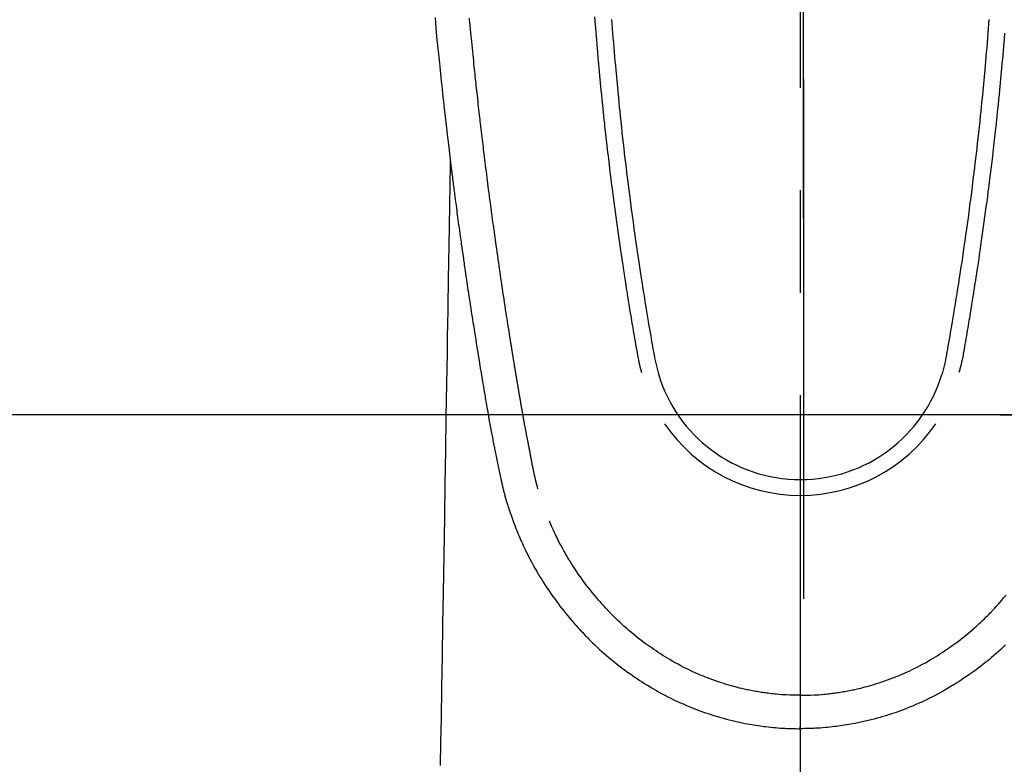
# Model space of a CAD drawing. Extents: x 0 to 26473, y -11045 to -2175.
# Drawn here: x 1406 to 1466, y -4191 to -4146 of the extents above; entities that cross this region are included whole.
import ezdxf

# ---------------------------------------------------------------- set-up
doc = ezdxf.new("R2010")
doc.units = 0
doc.header["$LTSCALE"] = 50
doc.header["$MEASUREMENT"] = 0
doc.linetypes.add('CENTER', pattern=[2, 1.25, -0.25, 0.25, -0.25])
doc.linetypes.add('CENTER2', pattern=[1.125, 0.75, -0.125, 0.125, -0.125])
doc.layers.get('0').update_dxf_attribs({"linetype": 'CONTINUOUS'})
doc.layers.get('DEFPOINTS').update_dxf_attribs({"color": 146, "linetype": 'CONTINUOUS'})
doc.layers.add('150-機器', color=8, linetype='CONTINUOUS')
doc.layers.add('166-寸法B', color=11, linetype='CONTINUOUS')
doc.styles.add('KH001', font='txt')
doc.dimstyles.new('KH1xx015', dxfattribs={"dimscale": 10, "dimtxt": 3.8, "dimasz": 0.8, "dimexe": 0.3, "dimexo": 1.2, "dimgap": 0.5, "dimtad": 3, "dimdec": 1, "dimdsep": 46, "dimlunit": 6, "dimtxsty": 'KH001', "dimblk": 'DOT', "dimcen": 1, "dimdle": 1, "dimclrd": 256, "dimclre": 256, "dimclrt": 256, "dimadec": 0, "dimazin": 0, "dimtfac": 1, "dimtdec": 1, "dimtix": 1, "dimtmove": 2, "dimatfit": 3, "dimldrblk": 'CLOSEDBLANK', "dimfxl": 1, "dimtolj": 1, "dimtzin": 0, "dimlwd": -1, "dimlwe": -1, "dimarcsym": 0})

# ---------------------------------------------------------------- blocks, each defined once
blk = doc.blocks.new('_Dot')
at = {"color": 0, "linetype": 'ByBlock', "lineweight": -2}
blk.add_line((-0.5, 0), (-1, 0), dxfattribs=at)
at = {"color": 0, "linetype": 'ByBlock', "const_width": 0.5}
blk.add_lwpolyline([(-0.25, 0, 1), (0.25, 0, 1)], format="xyb", close=True, dxfattribs=at)
blk = doc.blocks.new('*D158')
at = {"layer": 'DEFPOINTS', "transparency": 16777216}
for p, q in [((1465.417, -4170.058), (1593.25, -4170.058)), ((1590.25, -4178.058), (1590.25, -4362.058)), ((1315.409, -4370.058), (1593.25, -4370.058))]:
    blk.add_line(p, q, dxfattribs=at)
at = {"layer": 'DEFPOINTS', "color": 0, "transparency": 16777216}
for p in [(1453.417, -4170.058), (1303.409, -4370.058), (1590.25, -4370.058)]:
    blk.add_point(p, dxfattribs=at)
at = {"layer": 'DEFPOINTS', "transparency": 16777216, "xscale": 8, "yscale": 8, "zscale": 8}
for p, rotation in [((1590.25, -4170.058), 90), ((1590.25, -4370.058), 270)]:
    blk.add_blockref('_Dot', p, dxfattribs=dict(at, rotation=rotation))
at = {"layer": 'DEFPOINTS', "transparency": 16777216, "insert": (1566.25, -4270.058), "char_height": 38, "attachment_point": 5, "rotation": 90, "style": 'KH001'}
blk.add_mtext('\\A1;200', dxfattribs=at)
blk = doc.blocks.new('_ClosedBlank')
at = {"color": 0, "linetype": 'ByBlock', "lineweight": -2}
for p, q in [((-1, 0.1667), (0, 0)), ((-1, 0.1667), (-1, -0.1667)), ((0, 0), (-1, -0.1667))]:
    blk.add_line(p, q, dxfattribs=at)
blk = doc.blocks.new('*D159')
at = {"layer": 'DEFPOINTS', "transparency": 16777216}
for p, q in [((1303.409, -4232.832), (1303.409, -4115.135)), ((1453.417, -4158.058), (1453.417, -4115.135)), ((1445.417, -4118.135), (1311.409, -4118.135))]:
    blk.add_line(p, q, dxfattribs=at)
at = {"layer": 'DEFPOINTS', "color": 0, "transparency": 16777216}
for p in [(1303.409, -4118.135), (1453.417, -4170.058), (1303.409, -4244.832)]:
    blk.add_point(p, dxfattribs=at)
at = {"layer": 'DEFPOINTS', "transparency": 16777216, "xscale": 8, "yscale": 8, "zscale": 8, "rotation": 180}
blk.add_blockref('_Dot', (1303.409, -4118.135), dxfattribs=at)
at = {"layer": 'DEFPOINTS', "transparency": 16777216, "xscale": 8, "yscale": 8, "zscale": 8}
blk.add_blockref('_Dot', (1453.417, -4118.135), dxfattribs=at)
at = {"layer": 'DEFPOINTS', "transparency": 16777216, "insert": (1378.413, -4094.135), "char_height": 38, "attachment_point": 5, "style": 'KH001'}
blk.add_mtext('\\A1;150', dxfattribs=at)
blk = doc.blocks.new('F402_H')
at = {"layer": '150-機器', "color": 161, "linetype": 'CENTER2'}
blk.add_line((0, 136.026), (0, -355.416), dxfattribs=at)
at = {"layer": '150-機器', "color": 13, "linetype": 'Continuous'}
for points in [[(-22.277, -65.933), (-22.228, -66.561), (-22.18, -67.099), (-22.127, -67.636), (-22.071, -68.172), (-22.015, -68.709), (-21.992, -68.931), (-21.969, -69.153), (-21.946, -69.376), (-21.922, -69.598), (-21.897, -69.838), (-21.871, -70.078), (-21.846, -70.318), (-21.82, -70.557), (-21.794, -70.796), (-21.768, -71.035), (-21.741, -71.274), (-21.715, -71.513), (-21.627, -72.288), (-21.537, -73.062), (-21.445, -73.836), (-21.352, -74.61), (-21.332, -74.772), (-21.312, -74.934), (-21.292, -75.096), (-21.272, -75.257), (-21.259, -75.363), (-21.246, -75.468), (-21.232, -75.573), (-21.219, -75.678), (-21.205, -75.788), (-21.191, -75.897), (-21.177, -76.007), (-21.163, -76.116), (-21.15, -76.222), (-21.136, -76.327), (-21.123, -76.432), (-21.109, -76.538), (-21.097, -76.631), (-21.085, -76.723), (-21.073, -76.816), (-21.06, -76.909), (-21.044, -77.031), (-21.029, -77.154), (-21.013, -77.276), (-20.997, -77.399), (-20.978, -77.542), (-20.958, -77.686), (-20.939, -77.83), (-20.92, -77.973), (-20.899, -78.125), (-20.879, -78.278), (-20.859, -78.43), (-20.838, -78.583), (-20.814, -78.756), (-20.79, -78.93), (-20.766, -79.103), (-20.742, -79.277), (-20.725, -79.4), (-20.708, -79.523), (-20.691, -79.645), (-20.674, -79.768), (-20.646, -79.959), (-20.619, -80.15), (-20.592, -80.341), (-20.565, -80.531), (-20.551, -80.628), (-20.537, -80.724), (-20.524, -80.82), (-20.51, -80.916), (-20.493, -81.033), (-20.476, -81.149), (-20.459, -81.266), (-20.442, -81.382), (-20.416, -81.562), (-20.389, -81.741), (-20.363, -81.921), (-20.336, -82.1), (-20.314, -82.253), (-20.291, -82.406), (-20.268, -82.559), (-20.245, -82.712), (-20.228, -82.822), (-20.211, -82.931), (-20.195, -83.041), (-20.178, -83.151), (-20.158, -83.281), (-20.138, -83.411), (-20.118, -83.541), (-20.098, -83.671), (-20.065, -83.888), (-20.031, -84.105), (-19.997, -84.322), (-19.963, -84.539), (-19.941, -84.682), (-19.918, -84.825), (-19.895, -84.969), (-19.873, -85.112), (-19.854, -85.232), (-19.834, -85.353), (-19.815, -85.473), (-19.796, -85.593), (-19.76, -85.817), (-19.723, -86.041), (-19.687, -86.265), (-19.65, -86.49), (-19.64, -86.551), (-19.63, -86.613), (-19.62, -86.674), (-19.61, -86.736), (-19.563, -87.024), (-19.516, -87.312), (-19.468, -87.6), (-19.42, -87.888), (-19.41, -87.946), (-19.4, -88.005), (-19.391, -88.063), (-19.381, -88.121), (-19.355, -88.279), (-19.328, -88.436), (-19.302, -88.593), (-19.275, -88.751), (-19.259, -88.845), (-19.243, -88.939), (-19.227, -89.033), (-19.211, -89.127), (-19.193, -89.236), (-19.174, -89.345), (-19.155, -89.455), (-19.137, -89.564), (-19.111, -89.712), (-19.086, -89.859), (-19.06, -90.006), (-19.034, -90.154), (-19.022, -90.221), (-19.01, -90.288), (-18.998, -90.356), (-18.986, -90.423), (-18.947, -90.638), (-18.908, -90.852), (-18.868, -91.067), (-18.828, -91.281), (-18.812, -91.37), (-18.795, -91.459), (-18.778, -91.549), (-18.761, -91.638), (-18.742, -91.734), (-18.723, -91.829), (-18.705, -91.925), (-18.686, -92.021), (-18.671, -92.094), (-18.657, -92.166), (-18.643, -92.239), (-18.628, -92.312), (-18.608, -92.412), (-18.587, -92.513), (-18.567, -92.613), (-18.546, -92.713), (-18.531, -92.786), (-18.516, -92.86), (-18.501, -92.933), (-18.486, -93.006), (-18.465, -93.11), (-18.443, -93.214), (-18.421, -93.318), (-18.4, -93.422), (-18.39, -93.468), (-18.381, -93.514), (-18.371, -93.56), (-18.362, -93.606), (-18.342, -93.701), (-18.322, -93.796), (-18.302, -93.891), (-18.282, -93.987), (-18.271, -94.038), (-18.261, -94.088), (-18.25, -94.139), (-18.239, -94.19), (-18.225, -94.253), (-18.211, -94.315), (-18.197, -94.378), (-18.183, -94.44), (-18.172, -94.491), (-18.16, -94.542), (-18.148, -94.592), (-18.136, -94.643), (-18.128, -94.677), (-18.119, -94.71), (-18.111, -94.744), (-18.102, -94.778), (-18.093, -94.813), (-18.085, -94.848), (-18.076, -94.884), (-18.067, -94.919)], [(-11.51, -66.051), (-11.489, -66.326), (-11.468, -66.602), (-11.447, -66.878), (-11.423, -67.175), (-11.399, -67.473), (-11.374, -67.77), (-11.349, -68.068), (-11.326, -68.333), (-11.303, -68.599), (-11.279, -68.864), (-11.255, -69.13), (-11.216, -69.559), (-11.175, -69.989), (-11.134, -70.418), (-11.093, -70.847), (-11.065, -71.121), (-11.038, -71.394), (-11.01, -71.668), (-10.982, -71.941), (-10.946, -72.279), (-10.91, -72.617), (-10.874, -72.955), (-10.836, -73.293), (-10.801, -73.602), (-10.766, -73.91), (-10.731, -74.219), (-10.695, -74.528), (-10.66, -74.816), (-10.626, -75.104), (-10.591, -75.392), (-10.556, -75.68), (-10.518, -75.981), (-10.48, -76.281), (-10.442, -76.582), (-10.403, -76.882), (-10.38, -77.061), (-10.357, -77.24), (-10.333, -77.419), (-10.309, -77.597), (-10.255, -78.003), (-10.2, -78.408), (-10.144, -78.814), (-10.087, -79.219), (-10.039, -79.556), (-9.99, -79.893), (-9.941, -80.23), (-9.891, -80.567), (-9.848, -80.854), (-9.805, -81.142), (-9.761, -81.43), (-9.717, -81.717), (-9.684, -81.933), (-9.65, -82.148), (-9.616, -82.364), (-9.582, -82.579), (-9.556, -82.746), (-9.529, -82.913), (-9.502, -83.08), (-9.475, -83.247), (-9.455, -83.368), (-9.435, -83.489), (-9.416, -83.61), (-9.396, -83.731), (-9.354, -83.982), (-9.312, -84.233), (-9.27, -84.484), (-9.227, -84.735), (-9.174, -85.046), (-9.119, -85.357), (-9.065, -85.667), (-9.012, -85.978), (-8.982, -86.156), (-8.951, -86.334), (-8.919, -86.512), (-8.885, -86.689), (-8.833, -86.932), (-8.776, -87.175), (-8.716, -87.416), (-8.654, -87.658)], [(11.51, -66.05), (11.489, -66.326), (11.468, -66.602), (11.446, -66.878), (11.423, -67.175), (11.398, -67.473), (11.374, -67.77), (11.349, -68.067), (11.326, -68.333), (11.302, -68.599), (11.279, -68.864), (11.255, -69.13), (11.215, -69.559), (11.175, -69.988), (11.134, -70.418), (11.092, -70.847), (11.065, -71.121), (11.038, -71.394), (11.01, -71.668), (10.981, -71.941), (10.946, -72.279), (10.91, -72.617), (10.873, -72.955), (10.836, -73.293), (10.801, -73.601), (10.766, -73.91), (10.73, -74.219), (10.694, -74.527), (10.66, -74.816), (10.626, -75.104), (10.591, -75.392), (10.556, -75.68), (10.518, -75.981), (10.48, -76.281), (10.442, -76.582), (10.403, -76.882), (10.38, -77.061), (10.356, -77.24), (10.333, -77.418), (10.309, -77.597), (10.255, -78.003), (10.2, -78.408), (10.144, -78.814), (10.087, -79.219), (10.039, -79.556), (9.99, -79.893), (9.941, -80.23), (9.891, -80.566), (9.848, -80.854), (9.805, -81.142), (9.761, -81.43), (9.717, -81.717), (9.684, -81.933), (9.65, -82.148), (9.616, -82.364), (9.582, -82.579), (9.555, -82.746), (9.529, -82.913), (9.502, -83.08), (9.474, -83.247), (9.455, -83.368), (9.435, -83.489), (9.416, -83.61), (9.396, -83.731), (9.354, -83.982), (9.312, -84.233), (9.27, -84.484), (9.227, -84.735), (9.174, -85.046), (9.119, -85.356), (9.065, -85.667), (9.012, -85.978), (8.982, -86.156), (8.951, -86.334), (8.919, -86.512), (8.885, -86.689), (8.833, -86.932), (8.776, -87.175), (8.716, -87.416), (8.654, -87.657)], [(-12.545, -65.894), (-12.529, -66.109), (-12.521, -66.21), (-12.513, -66.311), (-12.506, -66.412), (-12.498, -66.513), (-12.468, -66.891), (-12.438, -67.269), (-12.406, -67.647), (-12.374, -68.025), (-12.362, -68.165), (-12.35, -68.305), (-12.338, -68.445), (-12.325, -68.585), (-12.285, -69.031), (-12.244, -69.476), (-12.201, -69.921), (-12.158, -70.367), (-12.129, -70.655), (-12.1, -70.943), (-12.071, -71.231), (-12.041, -71.52), (-12.018, -71.736), (-11.996, -71.953), (-11.973, -72.17), (-11.949, -72.386), (-11.931, -72.553), (-11.913, -72.719), (-11.894, -72.885), (-11.875, -73.051), (-11.855, -73.23), (-11.835, -73.408), (-11.815, -73.586), (-11.795, -73.764), (-11.771, -73.969), (-11.747, -74.174), (-11.723, -74.379), (-11.699, -74.583), (-11.663, -74.883), (-11.626, -75.182), (-11.589, -75.481), (-11.552, -75.78), (-11.528, -75.973), (-11.504, -76.166), (-11.479, -76.358), (-11.454, -76.551), (-11.414, -76.861), (-11.374, -77.17), (-11.332, -77.48), (-11.291, -77.789), (-11.25, -78.089), (-11.209, -78.389), (-11.167, -78.689), (-11.125, -78.989), (-11.085, -79.276), (-11.044, -79.564), (-11.002, -79.851), (-10.961, -80.139), (-10.923, -80.396), (-10.885, -80.653), (-10.847, -80.911), (-10.808, -81.168), (-10.777, -81.371), (-10.746, -81.573), (-10.715, -81.776), (-10.683, -81.979), (-10.66, -82.128), (-10.637, -82.278), (-10.614, -82.428), (-10.591, -82.577), (-10.577, -82.665), (-10.563, -82.752), (-10.549, -82.84), (-10.535, -82.927), (-10.493, -83.187), (-10.451, -83.447), (-10.409, -83.707), (-10.366, -83.967), (-10.342, -84.117), (-10.317, -84.267), (-10.292, -84.416), (-10.267, -84.566), (-10.242, -84.716), (-10.217, -84.866), (-10.192, -85.015), (-10.167, -85.165), (-10.136, -85.341), (-10.106, -85.516), (-10.076, -85.692), (-10.046, -85.867), (-10.022, -86.009), (-9.998, -86.15), (-9.974, -86.292), (-9.949, -86.433), (-9.932, -86.53), (-9.913, -86.627), (-9.894, -86.723), (-9.874, -86.82), (-9.844, -86.958), (-9.811, -87.095), (-9.776, -87.233), (-9.741, -87.369), (-9.726, -87.424), (-9.711, -87.479), (-9.697, -87.534), (-9.682, -87.589)], [(12.468, -66.891), (12.437, -67.269), (12.406, -67.647), (12.374, -68.025), (12.362, -68.165), (12.35, -68.305), (12.337, -68.445), (12.325, -68.585), (12.285, -69.031), (12.243, -69.476), (12.201, -69.921), (12.157, -70.366), (12.129, -70.655), (12.1, -70.943), (12.07, -71.231), (12.041, -71.519), (12.018, -71.736), (11.995, -71.953), (11.972, -72.169), (11.949, -72.386), (11.931, -72.552), (11.912, -72.719), (11.894, -72.885), (11.875, -73.051), (11.855, -73.229), (11.835, -73.407), (11.815, -73.585), (11.794, -73.763), (11.771, -73.968), (11.747, -74.173), (11.723, -74.378), (11.699, -74.583), (11.663, -74.882), (11.626, -75.182), (11.589, -75.481), (11.552, -75.78), (11.528, -75.973), (11.503, -76.165), (11.479, -76.358), (11.454, -76.551), (11.414, -76.86), (11.373, -77.17), (11.332, -77.479), (11.291, -77.789), (11.25, -78.089), (11.209, -78.389), (11.167, -78.689), (11.125, -78.988), (11.085, -79.276), (11.044, -79.564), (11.002, -79.851), (10.961, -80.138), (10.923, -80.396), (10.885, -80.653), (10.847, -80.91), (10.808, -81.168), (10.777, -81.37), (10.746, -81.573), (10.715, -81.776), (10.683, -81.979), (10.66, -82.128), (10.637, -82.278), (10.614, -82.427), (10.591, -82.577), (10.577, -82.664), (10.563, -82.752), (10.549, -82.839), (10.535, -82.927), (10.493, -83.187), (10.451, -83.447), (10.409, -83.707), (10.366, -83.967), (10.342, -84.117), (10.317, -84.266), (10.292, -84.416), (10.267, -84.566), (10.242, -84.716), (10.217, -84.865), (10.192, -85.015), (10.167, -85.165), (10.137, -85.341), (10.106, -85.516), (10.076, -85.692), (10.046, -85.867), (10.022, -86.009), (9.998, -86.15), (9.974, -86.291), (9.949, -86.433), (9.932, -86.53), (9.913, -86.627), (9.894, -86.723), (9.874, -86.82), (9.844, -86.958), (9.811, -87.095), (9.776, -87.232), (9.741, -87.369), (9.726, -87.424), (9.712, -87.479), (9.697, -87.534), (9.682, -87.589)], [(-16.002, -94.681), (-16.013, -94.637), (-16.025, -94.594), (-16.036, -94.551), (-16.048, -94.507), (-16.055, -94.481), (-16.061, -94.455), (-16.068, -94.429), (-16.075, -94.403), (-16.083, -94.37), (-16.091, -94.338), (-16.099, -94.306), (-16.107, -94.274), (-16.115, -94.241), (-16.123, -94.209), (-16.131, -94.177), (-16.139, -94.144), (-16.148, -94.105), (-16.157, -94.065), (-16.166, -94.026), (-16.175, -93.987), (-16.183, -93.955), (-16.19, -93.923), (-16.197, -93.891), (-16.204, -93.859), (-16.213, -93.82), (-16.222, -93.781), (-16.231, -93.742), (-16.239, -93.702), (-16.246, -93.672), (-16.252, -93.642), (-16.259, -93.611), (-16.265, -93.581), (-16.273, -93.544), (-16.28, -93.508), (-16.288, -93.472), (-16.295, -93.435), (-16.307, -93.374), (-16.32, -93.312), (-16.332, -93.251), (-16.344, -93.19), (-16.353, -93.142), (-16.363, -93.095), (-16.372, -93.048), (-16.381, -93), (-16.389, -92.955), (-16.398, -92.911), (-16.406, -92.866), (-16.415, -92.821), (-16.424, -92.775), (-16.432, -92.728), (-16.441, -92.682), (-16.45, -92.636), (-16.46, -92.579), (-16.471, -92.523), (-16.481, -92.466), (-16.492, -92.409), (-16.501, -92.358), (-16.51, -92.307), (-16.52, -92.256), (-16.53, -92.205), (-16.543, -92.14), (-16.556, -92.075), (-16.57, -92.009), (-16.583, -91.944), (-16.593, -91.893), (-16.603, -91.843), (-16.613, -91.792), (-16.622, -91.742), (-16.63, -91.7), (-16.638, -91.658), (-16.646, -91.617), (-16.654, -91.575), (-16.663, -91.531), (-16.671, -91.486), (-16.68, -91.442), (-16.688, -91.398), (-16.695, -91.361), (-16.702, -91.324), (-16.709, -91.287), (-16.716, -91.25), (-16.723, -91.211), (-16.73, -91.173), (-16.738, -91.135), (-16.745, -91.096), (-16.751, -91.065), (-16.757, -91.034), (-16.763, -91.004), (-16.769, -90.973), (-16.784, -90.893), (-16.798, -90.813), (-16.813, -90.733), (-16.828, -90.653), (-16.831, -90.634), (-16.835, -90.614), (-16.839, -90.594), (-16.843, -90.574), (-16.852, -90.522), (-16.862, -90.471), (-16.871, -90.42), (-16.881, -90.368), (-16.889, -90.32), (-16.898, -90.271), (-16.906, -90.222), (-16.914, -90.174), (-16.921, -90.136), (-16.928, -90.097), (-16.935, -90.059), (-16.941, -90.021), (-16.946, -89.993), (-16.951, -89.965), (-16.956, -89.937), (-16.961, -89.909), (-16.97, -89.862), (-16.978, -89.815), (-16.986, -89.768), (-16.994, -89.721), (-17.005, -89.658), (-17.016, -89.595), (-17.027, -89.532), (-17.038, -89.469), (-17.045, -89.426), (-17.053, -89.384), (-17.06, -89.341), (-17.067, -89.299), (-17.074, -89.261), (-17.08, -89.223), (-17.087, -89.185), (-17.093, -89.147), (-17.098, -89.116), (-17.103, -89.085), (-17.109, -89.054), (-17.114, -89.023), (-17.119, -88.992), (-17.125, -88.961), (-17.13, -88.93), (-17.136, -88.899), (-17.143, -88.859), (-17.149, -88.819), (-17.156, -88.779), (-17.163, -88.739), (-17.169, -88.705), (-17.174, -88.672), (-17.18, -88.638), (-17.186, -88.605), (-17.193, -88.563), (-17.2, -88.521), (-17.207, -88.478), (-17.214, -88.436), (-17.219, -88.407), (-17.224, -88.379), (-17.229, -88.35), (-17.234, -88.321), (-17.241, -88.276), (-17.249, -88.231), (-17.256, -88.187), (-17.264, -88.142), (-17.271, -88.098), (-17.279, -88.053), (-17.286, -88.009), (-17.293, -87.965), (-17.301, -87.922), (-17.307, -87.88), (-17.314, -87.838), (-17.321, -87.796), (-17.328, -87.754), (-17.335, -87.711), (-17.342, -87.669), (-17.349, -87.627), (-17.356, -87.584), (-17.363, -87.542), (-17.37, -87.5), (-17.377, -87.458), (-17.382, -87.429), (-17.387, -87.4), (-17.391, -87.371), (-17.396, -87.342), (-17.402, -87.305), (-17.409, -87.267), (-17.415, -87.229), (-17.421, -87.192), (-17.427, -87.154), (-17.434, -87.116), (-17.44, -87.079), (-17.446, -87.041), (-17.452, -87.006), (-17.458, -86.971), (-17.463, -86.936), (-17.469, -86.9), (-17.475, -86.863), (-17.481, -86.825), (-17.487, -86.787), (-17.493, -86.75), (-17.5, -86.706), (-17.507, -86.662), (-17.515, -86.617), (-17.522, -86.573), (-17.527, -86.54), (-17.533, -86.507), (-17.538, -86.475), (-17.544, -86.442), (-17.549, -86.409), (-17.554, -86.375), (-17.559, -86.342), (-17.565, -86.309), (-17.569, -86.28), (-17.574, -86.252), (-17.579, -86.223), (-17.584, -86.194), (-17.59, -86.155), (-17.596, -86.115), (-17.602, -86.075), (-17.609, -86.036), (-17.614, -86), (-17.62, -85.965), (-17.626, -85.93), (-17.632, -85.894), (-17.636, -85.865), (-17.641, -85.837), (-17.646, -85.808), (-17.651, -85.779), (-17.657, -85.739), (-17.664, -85.698), (-17.67, -85.657), (-17.676, -85.617), (-17.681, -85.586), (-17.686, -85.555), (-17.691, -85.523), (-17.696, -85.492), (-17.731, -85.277), (-17.765, -85.061), (-17.798, -84.845), (-17.832, -84.629), (-17.858, -84.461), (-17.885, -84.293), (-17.911, -84.125), (-17.937, -83.956), (-17.97, -83.741), (-18.003, -83.526), (-18.036, -83.311), (-18.068, -83.096), (-18.101, -82.881), (-18.133, -82.666), (-18.165, -82.451), (-18.197, -82.236), (-18.226, -82.043), (-18.254, -81.85), (-18.283, -81.657), (-18.311, -81.464), (-18.339, -81.271), (-18.367, -81.079), (-18.395, -80.886), (-18.422, -80.694), (-18.454, -80.474), (-18.486, -80.253), (-18.517, -80.033), (-18.548, -79.812), (-18.569, -79.659), (-18.591, -79.507), (-18.612, -79.354), (-18.633, -79.201), (-18.655, -79.044), (-18.676, -78.888), (-18.698, -78.731), (-18.72, -78.575), (-18.743, -78.407), (-18.765, -78.24), (-18.788, -78.073), (-18.81, -77.905), (-18.833, -77.738), (-18.855, -77.571), (-18.877, -77.403), (-18.899, -77.236), (-18.926, -77.032), (-18.953, -76.828), (-18.98, -76.623), (-19.007, -76.419), (-19.03, -76.241), (-19.053, -76.063), (-19.075, -75.885), (-19.098, -75.707), (-19.122, -75.515), (-19.147, -75.322), (-19.171, -75.13), (-19.195, -74.937), (-19.216, -74.771), (-19.237, -74.604), (-19.257, -74.438), (-19.277, -74.271), (-19.295, -74.127), (-19.312, -73.983), (-19.33, -73.839), (-19.347, -73.695), (-19.366, -73.54), (-19.385, -73.385), (-19.403, -73.23), (-19.422, -73.075), (-19.442, -72.906), (-19.462, -72.736), (-19.482, -72.567), (-19.502, -72.397), (-19.516, -72.268), (-19.531, -72.139), (-19.546, -72.01), (-19.56, -71.881), (-19.58, -71.712), (-19.599, -71.543), (-19.618, -71.374), (-19.637, -71.205), (-19.656, -71.036), (-19.675, -70.867), (-19.693, -70.698), (-19.712, -70.529), (-19.728, -70.386), (-19.744, -70.243), (-19.759, -70.1), (-19.775, -69.957), (-19.79, -69.815), (-19.805, -69.672), (-19.821, -69.529), (-19.836, -69.386), (-19.852, -69.232), (-19.868, -69.078), (-19.884, -68.924), (-19.901, -68.771), (-19.92, -68.581), (-19.94, -68.391), (-19.96, -68.201), (-19.979, -68.011), (-20, -67.808), (-20.02, -67.606), (-20.041, -67.404), (-20.061, -67.202), (-20.071, -67.104), (-20.081, -67.007), (-20.09, -66.909), (-20.1, -66.812), (-20.111, -66.705), (-20.121, -66.598), (-20.132, -66.491), (-20.142, -66.384), (-20.155, -66.248), (-20.168, -66.111), (-20.18, -65.975)], [(-21.352, -74.61), (-21.362, -75.228), (-21.372, -75.846), (-21.382, -76.463), (-21.392, -77.081), (-21.402, -77.697), (-21.412, -78.314), (-21.423, -78.931), (-21.433, -79.548), (-21.441, -80.068), (-21.45, -80.588), (-21.458, -81.108), (-21.467, -81.628), (-21.479, -82.358), (-21.491, -83.087), (-21.503, -83.816), (-21.515, -84.546), (-21.53, -85.479), (-21.545, -86.412), (-21.561, -87.344), (-21.576, -88.277), (-21.609, -90.313), (-21.643, -92.349), (-21.676, -94.385), (-21.71, -96.421), (-21.729, -97.57), (-21.747, -98.719), (-21.766, -99.867), (-21.785, -101.016), (-21.817, -102.937), (-21.848, -104.857), (-21.88, -106.778), (-21.911, -108.699), (-21.935, -110.131), (-21.958, -111.564)], [(-18.064, -94.933), (-18.046, -94.998), (-18.029, -95.062), (-18.012, -95.127), (-17.994, -95.191), (-17.963, -95.301), (-17.932, -95.409), (-17.899, -95.518), (-17.866, -95.626), (-17.835, -95.727), (-17.802, -95.828), (-17.769, -95.928), (-17.736, -96.028), (-17.698, -96.138), (-17.66, -96.248), (-17.621, -96.357), (-17.582, -96.466), (-17.535, -96.594), (-17.486, -96.723), (-17.437, -96.85), (-17.388, -96.978), (-17.341, -97.095), (-17.293, -97.212), (-17.245, -97.329), (-17.197, -97.445), (-17.15, -97.559), (-17.102, -97.672), (-17.054, -97.785), (-17.005, -97.898), (-16.951, -98.018), (-16.897, -98.138), (-16.841, -98.257), (-16.785, -98.376), (-16.716, -98.519), (-16.646, -98.661), (-16.575, -98.803), (-16.502, -98.943), (-16.399, -99.137), (-16.294, -99.33), (-16.186, -99.521), (-16.077, -99.711), (-16.027, -99.797), (-15.977, -99.882), (-15.926, -99.966), (-15.875, -100.051), (-15.771, -100.218), (-15.665, -100.385), (-15.557, -100.55), (-15.449, -100.715), (-15.383, -100.812), (-15.317, -100.909), (-15.251, -101.006), (-15.184, -101.103), (-15.082, -101.248), (-14.979, -101.392), (-14.875, -101.536), (-14.769, -101.678), (-14.655, -101.829), (-14.54, -101.979), (-14.422, -102.127), (-14.304, -102.275), (-14.197, -102.405), (-14.089, -102.534), (-13.979, -102.663), (-13.869, -102.79), (-13.768, -102.905), (-13.666, -103.018), (-13.564, -103.131), (-13.461, -103.244), (-13.375, -103.338), (-13.289, -103.431), (-13.202, -103.525), (-13.115, -103.617), (-13.039, -103.696), (-12.963, -103.775), (-12.886, -103.853), (-12.809, -103.93), (-12.669, -104.068), (-12.528, -104.204), (-12.385, -104.338), (-12.241, -104.471), (-12.099, -104.599), (-11.956, -104.726), (-11.811, -104.852), (-11.666, -104.975), (-11.562, -105.062), (-11.458, -105.148), (-11.353, -105.232), (-11.248, -105.317), (-11.118, -105.418), (-10.987, -105.519), (-10.856, -105.618), (-10.723, -105.717), (-10.532, -105.855), (-10.338, -105.991), (-10.143, -106.124), (-9.947, -106.256), (-9.819, -106.341), (-9.689, -106.426), (-9.56, -106.509), (-9.43, -106.592), (-9.402, -106.61), (-9.374, -106.627), (-9.346, -106.645), (-9.318, -106.662), (-9.152, -106.763), (-8.985, -106.862), (-8.816, -106.96), (-8.647, -107.055), (-8.458, -107.158), (-8.268, -107.259), (-8.077, -107.358), (-7.885, -107.455), (-7.754, -107.519), (-7.622, -107.582), (-7.491, -107.644), (-7.358, -107.705), (-7.187, -107.782), (-7.015, -107.857), (-6.842, -107.93), (-6.669, -108.001), (-6.395, -108.109), (-6.12, -108.213), (-5.843, -108.312), (-5.565, -108.406), (-5.391, -108.463), (-5.217, -108.518), (-5.043, -108.571), (-4.868, -108.623), (-4.687, -108.674), (-4.506, -108.723), (-4.325, -108.77), (-4.143, -108.815), (-3.881, -108.877), (-3.619, -108.934), (-3.356, -108.988), (-3.091, -109.037), (-2.961, -109.059), (-2.829, -109.081), (-2.698, -109.102), (-2.567, -109.121), (-2.448, -109.139), (-2.329, -109.155), (-2.21, -109.171), (-2.091, -109.185), (-1.946, -109.202), (-1.801, -109.218), (-1.656, -109.232), (-1.511, -109.245), (-1.368, -109.257), (-1.225, -109.268), (-1.081, -109.277), (-0.938, -109.285), (-0.831, -109.29), (-0.725, -109.295), (-0.618, -109.299), (-0.511, -109.302), (-0.383, -109.305), (-0.255, -109.307), (-0.128, -109.308), (0, -109.309)], [(12.528, -104.204), (12.385, -104.338), (12.241, -104.471), (12.099, -104.599), (11.956, -104.726), (11.811, -104.852), (11.666, -104.975), (11.562, -105.062), (11.458, -105.148), (11.353, -105.232), (11.248, -105.317), (11.118, -105.418), (10.987, -105.519), (10.856, -105.618), (10.723, -105.717), (10.532, -105.855), (10.338, -105.991), (10.143, -106.124), (9.947, -106.256), (9.819, -106.341), (9.689, -106.426), (9.56, -106.509), (9.43, -106.592), (9.402, -106.61), (9.374, -106.627), (9.346, -106.645), (9.318, -106.662), (9.152, -106.763), (8.985, -106.862), (8.816, -106.96), (8.647, -107.055), (8.458, -107.158), (8.268, -107.259), (8.077, -107.358), (7.885, -107.455), (7.754, -107.519), (7.622, -107.582), (7.491, -107.644), (7.358, -107.705), (7.187, -107.782), (7.015, -107.857), (6.842, -107.93), (6.669, -108.001), (6.395, -108.109), (6.12, -108.213), (5.843, -108.312), (5.565, -108.406), (5.391, -108.463), (5.217, -108.518), (5.043, -108.571), (4.868, -108.623), (4.687, -108.674), (4.506, -108.723), (4.325, -108.77), (4.143, -108.815), (3.881, -108.877), (3.619, -108.934), (3.356, -108.988), (3.091, -109.037), (2.961, -109.059), (2.829, -109.081), (2.698, -109.102), (2.567, -109.121), (2.448, -109.139), (2.329, -109.155), (2.21, -109.171), (2.091, -109.185), (1.946, -109.202), (1.801, -109.218), (1.656, -109.232), (1.511, -109.245), (1.368, -109.257), (1.225, -109.268), (1.081, -109.277), (0.938, -109.285), (0.831, -109.29), (0.725, -109.295), (0.618, -109.299), (0.511, -109.302), (0.383, -109.305), (0.255, -109.307), (0.128, -109.308), (0, -109.309)], [(0, -107.274), (-0.21, -107.271), (-0.421, -107.267), (-0.632, -107.261), (-0.842, -107.252), (-0.992, -107.244), (-1.142, -107.234), (-1.292, -107.222), (-1.442, -107.209), (-1.551, -107.198), (-1.66, -107.187), (-1.77, -107.175), (-1.879, -107.162), (-1.958, -107.152), (-2.037, -107.142), (-2.117, -107.131), (-2.196, -107.12), (-2.285, -107.107), (-2.374, -107.093), (-2.463, -107.079), (-2.552, -107.064), (-2.641, -107.049), (-2.729, -107.033), (-2.818, -107.018), (-2.906, -107.001), (-2.994, -106.984), (-3.083, -106.966), (-3.171, -106.948), (-3.259, -106.929), (-3.337, -106.912), (-3.415, -106.895), (-3.493, -106.877), (-3.571, -106.858), (-3.697, -106.828), (-3.824, -106.797), (-3.949, -106.764), (-4.075, -106.731), (-4.22, -106.691), (-4.364, -106.649), (-4.508, -106.606), (-4.651, -106.561), (-4.737, -106.534), (-4.823, -106.506), (-4.908, -106.477), (-4.993, -106.449), (-5.159, -106.392), (-5.324, -106.333), (-5.489, -106.273), (-5.653, -106.211), (-5.736, -106.179), (-5.82, -106.146), (-5.903, -106.113), (-5.986, -106.079), (-6.126, -106.02), (-6.265, -105.96), (-6.404, -105.898), (-6.542, -105.835), (-6.681, -105.771), (-6.819, -105.705), (-6.957, -105.637), (-7.094, -105.569), (-7.274, -105.476), (-7.454, -105.381), (-7.632, -105.283), (-7.809, -105.183), (-7.954, -105.098), (-8.099, -105.013), (-8.243, -104.925), (-8.385, -104.836), (-8.522, -104.749), (-8.657, -104.66), (-8.792, -104.57), (-8.926, -104.48), (-9.103, -104.358), (-9.278, -104.235), (-9.453, -104.11), (-9.625, -103.983), (-9.796, -103.853), (-9.966, -103.72), (-10.133, -103.586), (-10.299, -103.449), (-10.452, -103.319), (-10.603, -103.188), (-10.753, -103.056), (-10.901, -102.921), (-11.014, -102.815), (-11.126, -102.709), (-11.237, -102.601), (-11.348, -102.492), (-11.421, -102.418), (-11.495, -102.343), (-11.568, -102.268), (-11.641, -102.193), (-11.672, -102.16), (-11.703, -102.128), (-11.734, -102.095), (-11.764, -102.062), (-11.867, -101.952), (-11.968, -101.84), (-12.068, -101.727), (-12.167, -101.614), (-12.299, -101.464), (-12.429, -101.313), (-12.558, -101.161), (-12.685, -101.008), (-12.734, -100.947), (-12.783, -100.886), (-12.832, -100.825), (-12.88, -100.764), (-13.017, -100.588), (-13.151, -100.41), (-13.283, -100.231), (-13.412, -100.05), (-13.519, -99.896), (-13.624, -99.741), (-13.728, -99.586), (-13.83, -99.429), (-13.888, -99.34), (-13.945, -99.25), (-14.002, -99.16), (-14.058, -99.069), (-14.113, -98.98), (-14.168, -98.89), (-14.222, -98.8), (-14.276, -98.71), (-14.311, -98.65), (-14.346, -98.59), (-14.38, -98.53), (-14.414, -98.47), (-14.51, -98.298), (-14.604, -98.124), (-14.696, -97.95), (-14.785, -97.775), (-14.856, -97.632), (-14.925, -97.489), (-14.993, -97.345), (-15.06, -97.2), (-15.095, -97.123), (-15.129, -97.045), (-15.164, -96.967), (-15.197, -96.889), (-15.222, -96.831), (-15.246, -96.773), (-15.271, -96.715), (-15.295, -96.657)], [(0, -107.274), (0.21, -107.271), (0.421, -107.267), (0.632, -107.261), (0.842, -107.252), (0.992, -107.244), (1.142, -107.234), (1.292, -107.222), (1.442, -107.209), (1.551, -107.198), (1.66, -107.187), (1.77, -107.175), (1.879, -107.162), (1.958, -107.152), (2.037, -107.142), (2.117, -107.131), (2.196, -107.12), (2.285, -107.107), (2.374, -107.093), (2.463, -107.079), (2.552, -107.064), (2.641, -107.049), (2.729, -107.033), (2.818, -107.018), (2.906, -107.001), (2.994, -106.984), (3.083, -106.966), (3.171, -106.948), (3.259, -106.929), (3.337, -106.912), (3.415, -106.895), (3.493, -106.877), (3.571, -106.858), (3.697, -106.828), (3.824, -106.797), (3.949, -106.764), (4.075, -106.731), (4.22, -106.691), (4.364, -106.649), (4.508, -106.606), (4.651, -106.561), (4.737, -106.534), (4.823, -106.506), (4.908, -106.477), (4.993, -106.449), (5.159, -106.392), (5.324, -106.333), (5.489, -106.273), (5.653, -106.211), (5.736, -106.179), (5.82, -106.146), (5.903, -106.113), (5.986, -106.079), (6.126, -106.02), (6.265, -105.96), (6.404, -105.898), (6.542, -105.835), (6.681, -105.771), (6.819, -105.705), (6.957, -105.637), (7.094, -105.569), (7.274, -105.476), (7.454, -105.381), (7.632, -105.283), (7.809, -105.183), (7.954, -105.098), (8.099, -105.013), (8.243, -104.925), (8.385, -104.836), (8.522, -104.749), (8.657, -104.66), (8.792, -104.57), (8.926, -104.48), (9.103, -104.358), (9.278, -104.235), (9.453, -104.11), (9.625, -103.983), (9.796, -103.853), (9.966, -103.72), (10.133, -103.586), (10.299, -103.449), (10.452, -103.319), (10.603, -103.188), (10.753, -103.056), (10.901, -102.921), (11.014, -102.815), (11.126, -102.709), (11.237, -102.601), (11.348, -102.492), (11.421, -102.418), (11.495, -102.343), (11.568, -102.268), (11.641, -102.193), (11.672, -102.16), (11.703, -102.128), (11.734, -102.095), (11.764, -102.062), (11.867, -101.952), (11.968, -101.84), (12.068, -101.727), (12.167, -101.614), (12.299, -101.464), (12.429, -101.313), (12.558, -101.161)], [(0, -106.049), (0, -106.059), (0, -106.069), (0, -106.078), (0, -106.088), (0, -106.098), (0, -106.106), (0, -106.116), (0, -106.126), (0, -106.135), (0, -106.145), (0, -106.155), (0, -106.164), (0, -106.174), (0, -106.184), (0, -106.193), (0, -106.203), (0, -106.212), (0, -106.222), (0, -106.232), (0, -106.241), (0, -106.251), (0, -106.261), (0, -106.27), (0, -106.28), (0, -106.29), (0, -106.299), (0, -106.309), (0, -106.319), (0, -106.328), (0, -106.338), (0, -106.348), (0, -106.357), (0, -106.367), (0, -106.377), (0, -106.386), (0, -106.396), (0, -106.406), (0, -106.415), (0, -106.425), (0, -106.435), (0, -106.444), (0, -106.454), (0, -106.464), (0, -106.473), (0, -106.482), (0, -106.492), (0, -106.501), (0, -106.511), (0, -106.521), (0, -106.53), (0, -106.54), (0, -106.55), (0, -106.559), (0, -106.569), (0, -106.579), (0, -106.588), (0, -106.598), (0, -106.608), (0, -106.617), (0, -106.627), (0, -106.637), (0, -106.646), (0, -106.656), (0, -106.666), (0, -106.675), (0, -106.685), (0, -106.695), (0, -106.704), (0, -106.714), (0, -106.724), (0, -106.733), (0, -106.743), (0, -106.753), (0, -106.763), (0, -106.772), (0, -106.782), (0, -106.792), (0, -106.801), (0, -106.811), (0, -106.821), (0, -106.83), (0, -106.84), (0, -106.85), (0, -106.858), (0, -106.868), (0, -106.878), (0, -106.887), (0, -106.897), (0, -106.907), (0, -106.916), (0, -106.926), (0, -106.936), (0, -106.946), (0, -106.955), (0, -106.965), (0, -106.975), (0, -106.984), (0, -106.994), (0, -107.004), (0, -107.013), (0, -107.023), (0, -107.033), (0, -107.043), (0, -107.052), (0, -107.062), (0, -107.072), (0, -107.081), (0, -107.091), (0, -107.101), (0, -107.11), (0, -107.12), (0, -107.13), (0, -107.14), (0, -107.149), (0, -107.159), (0, -107.169), (0, -107.178), (0, -107.188), (0, -107.198), (0, -107.207), (0, -107.217), (0, -107.227), (0, -107.236), (0, -107.245), (0, -107.255), (0, -107.265), (0, -107.274)], [(0.001, -107.274), (0.001, -107.299), (0.001, -107.323), (0.001, -107.348), (0.001, -107.372), (0.001, -107.397), (0.001, -107.421), (0.001, -107.445), (0.001, -107.47), (0.001, -107.494), (0.001, -107.518), (0.001, -107.543), (0.001, -107.567), (0.001, -107.591), (0.001, -107.614), (0.001, -107.638), (0.001, -107.662), (0.001, -107.686), (0.001, -107.71), (0.001, -107.734), (0.001, -107.757), (0.001, -107.781), (0.001, -107.805), (0.001, -107.828), (0.001, -107.852), (0.001, -107.875), (0.001, -107.898), (0.001, -107.922), (0.001, -107.945), (0.001, -107.968), (0.001, -107.99), (0.001, -108.013), (0.001, -108.035), (0.001, -108.058), (0.001, -108.08), (0.001, -108.103), (0.001, -108.125), (0.001, -108.147), (0.001, -108.17), (0.001, -108.191), (0.001, -108.213), (0.001, -108.235), (0.001, -108.257), (0.001, -108.278), (0.001, -108.299), (0.001, -108.321), (0.001, -108.342), (0.001, -108.362), (0.001, -108.382), (0, -108.403), (0, -108.423), (0, -108.444), (0, -108.464), (0, -108.484), (0, -108.504), (0, -108.523), (0, -108.543), (0, -108.562), (0, -108.581), (0, -108.6), (0, -108.619), (0, -108.637), (0, -108.656), (0, -108.674), (0, -108.692), (0, -108.71), (0, -108.727), (0, -108.744), (0, -108.761), (0, -108.778), (0, -108.795), (0, -108.811), (0, -108.828), (0, -108.844), (0, -108.86), (0, -108.876), (0, -108.891), (0, -108.906), (0, -108.921), (0, -108.936), (0, -108.951), (0, -108.965), (0, -108.979), (0, -108.993), (0, -109.006), (0, -109.02), (0, -109.033), (0, -109.045), (0, -109.058), (0, -109.07), (0, -109.082), (0, -109.094), (0, -109.105), (0, -109.115), (0, -109.126), (0, -109.137), (0, -109.147), (0, -109.157), (0, -109.167), (0, -109.176), (0, -109.185), (0, -109.194), (0, -109.203), (0, -109.211), (0, -109.219), (0, -109.226), (0, -109.234), (0, -109.241), (0, -109.247), (0, -109.254), (0, -109.26), (0, -109.265), (0, -109.271), (0, -109.276), (0, -109.28), (0, -109.285), (0, -109.289), (0, -109.292), (0, -109.296), (0, -109.298), (0, -109.301), (0, -109.303), (0, -109.305), (0, -109.307), (0, -109.308), (0, -109.309)], [(0, -109.311), (0, -109.31), (0, -109.309), (0, -109.308), (0, -109.307), (0, -109.306), (0, -109.305), (0, -109.304), (0, -109.303), (0, -109.302), (0, -109.301), (0, -109.3), (0, -109.299), (0, -109.298), (0, -109.297), (0, -109.296), (0, -109.295), (0, -109.294), (0, -109.293), (0, -109.292), (0, -109.291), (0, -109.29), (0, -109.289), (0, -109.288), (0, -109.287), (0, -109.286), (0, -109.285), (0, -109.284), (0, -109.283), (0, -109.282), (0, -109.281), (0, -109.28), (0, -109.279), (0, -109.278), (0, -109.277), (0, -109.276), (0, -109.275), (0, -109.274), (0, -109.273), (0, -109.272), (0, -109.271), (0, -109.27), (0, -109.269), (0, -109.268), (0, -109.267), (0, -109.266), (0, -109.265), (0, -109.264), (0, -109.263), (0, -109.261), (0, -109.26), (0, -109.259), (0, -109.258), (0, -109.257), (0, -109.255), (0, -109.254), (0, -109.253), (0, -109.251), (0, -109.25), (0, -109.249), (0, -109.248), (0, -109.246), (0, -109.245), (0, -109.243), (0, -109.242), (0, -109.241), (0, -109.239), (0, -109.238), (0, -109.236), (0, -109.235), (0, -109.233), (0, -109.232), (0, -109.23), (0, -109.229), (0, -109.227), (0, -109.226), (0, -109.224), (0, -109.223), (0, -109.221), (0, -109.219), (0, -109.218), (0, -109.216), (0, -109.214), (0.001, -109.213), (0.001, -109.211), (0.001, -109.209), (0.001, -109.207), (0.001, -109.206), (0.001, -109.204), (0.001, -109.202), (0.001, -109.2), (0.001, -109.198), (0.001, -109.197), (0.001, -109.195), (0.001, -109.193), (0.001, -109.191)]]:
    blk.add_lwpolyline(points, dxfattribs=at)
for centre, radius, start, end in [((0, -85.093), 9.026, 196.50596, 343.49404), ((0, -85.06), 10.021, 214.29695, 325.70305)]:
    blk.add_arc(centre, radius, start, end, dxfattribs=at)

msp = doc.modelspace()

# ---------------------------------------------------------------- linework, layer by layer
at = {"layer": '150-機器', "color": 2, "linetype": 'Continuous'}
msp.add_lwpolyline([(1743.417, -4170.058), (1163.417, -4170.058, 0.414214), (1153.417, -4180.058), (1153.417, -4560.058, 0.414214), (1163.417, -4570.058), (1743.417, -4570.058, 0.414214), (1753.417, -4560.058), (1753.417, -4180.058, 0.414214)], format="xyb", close=True, dxfattribs=at)
at = {"layer": '166-寸法B', "linetype": 'CENTER'}
msp.add_line((1453.409, -3849.615), (1453.409, -4181.278), dxfattribs=at)

# ---------------------------------------------------------------- block references
at = {"layer": '150-機器'}
msp.add_blockref('F402_H', (1453.217, -4079.895), dxfattribs=at)

# ---------------------------------------------------------------- dimensions: what is measured, and where the dimension line sits
at = {"layer": 'DEFPOINTS'}
dim = msp.add_linear_dim(base=(1303.409, -4118.135), p1=(1453.417, -4170.058), p2=(1303.409, -4244.832), dimstyle='KH1xx015', dxfattribs=at)
dim.commit()
dim.dimension.update_dxf_attribs({"geometry": '*D159', "text_midpoint": (1378.413, -4094.135)})
dim = msp.add_linear_dim(base=(1590.25, -4370.058), p1=(1453.417, -4170.058), p2=(1303.409, -4370.058), angle=90, dimstyle='KH1xx015', dxfattribs=at)
dim.commit()
dim.dimension.update_dxf_attribs({"geometry": '*D158', "text_midpoint": (1566.25, -4270.058)})

doc.saveas('drawing.dxf')
